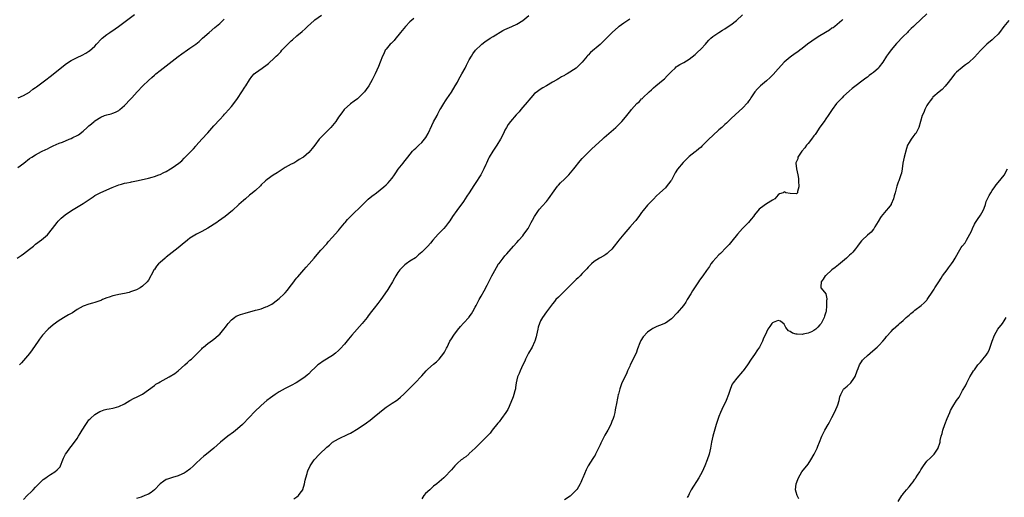
# Model space of a CAD drawing. Units: inches. Extents: x 2583000 to 2586000, y 1521000 to 1524000.
# Drawn here: x 2583964 to 2584295, y 1523324 to 1523485 of the extents above; entities that cross this region are included whole.
import ezdxf

# ---------------------------------------------------------------- set-up
doc = ezdxf.new("R2010")
doc.units = ezdxf.units.IN
doc.header["$MEASUREMENT"] = 0
doc.layers.add('LD25831521_10ft', color=102, linetype='Continuous')

msp = doc.modelspace()

# ---------------------------------------------------------------- linework, layer by layer
at = {"layer": 'LD25831521_10ft'}
for points, elevation in [([(2583962.81, 1523405), (2583964.16, 1523405.84), (2583965, 1523406.4), (2583967, 1523407.94), (2583968.28, 1523409), (2583969, 1523409.65), (2583971, 1523411.09), (2583973, 1523412.81), (2583974.77, 1523415), (2583976.31, 1523417), (2583976.63, 1523417.37), (2583977.62, 1523418.38), (2583978.34, 1523419), (2583979, 1523419.51), (2583981.11, 1523421), (2583985, 1523423.37), (2583988.36, 1523425.64), (2583989, 1523426.03), (2583991, 1523427.09), (2583994.81, 1523428.81), (2583997, 1523429.65), (2583997.89, 1523429.89), (2583999, 1523430.17), (2583999.71, 1523430.29), (2584001, 1523430.61), (2584001.35, 1523430.65), (2584003.04, 1523431.04), (2584005.55, 1523431.55), (2584007, 1523431.9), (2584008.23, 1523432.23), (2584009, 1523432.46), (2584010.51, 1523433), (2584011, 1523433.19), (2584012.23, 1523433.77), (2584013, 1523434.17), (2584014.46, 1523435), (2584015, 1523435.36), (2584017.27, 1523437), (2584018.21, 1523437.79), (2584019, 1523438.62), (2584019.42, 1523439), (2584021, 1523440.59), (2584021.44, 1523441), (2584022.21, 1523441.79), (2584023, 1523442.68), (2584023.13, 1523442.87), (2584024.97, 1523445), (2584027, 1523447.18), (2584029, 1523449.51), (2584031, 1523451.7), (2584032.26, 1523453), (2584032.6, 1523453.4), (2584033, 1523453.79), (2584035, 1523456.04), (2584035.73, 1523457), (2584037, 1523458.75), (2584038.48, 1523461), (2584039.45, 1523462.55), (2584039.76, 1523463), (2584041, 1523465.04), (2584041.84, 1523466.16), (2584042.59, 1523467), (2584043, 1523467.41), (2584045.34, 1523469), (2584047, 1523470.18), (2584047.43, 1523470.57), (2584047.87, 1523471), (2584049, 1523471.98), (2584049.98, 1523473), (2584050.53, 1523473.47), (2584051.52, 1523474.48), (2584051.95, 1523475), (2584053, 1523476.13), (2584055, 1523478.14), (2584055.48, 1523478.52), (2584057, 1523479.85), (2584058.72, 1523481.28), (2584059.77, 1523482.23), (2584060.51, 1523483), (2584062.74, 1523485), (2584063, 1523485.22), (2584065.21, 1523486.79)], 8060), ([(2583963, 1523435.45), (2583965.02, 1523437), (2583967, 1523438.47), (2583967.78, 1523439), (2583969, 1523439.74), (2583971, 1523440.83), (2583972.47, 1523441.53), (2583973, 1523441.83), (2583973.82, 1523442.18), (2583975, 1523442.78), (2583977, 1523443.64), (2583978.05, 1523444.05), (2583980.32, 1523445), (2583981, 1523445.27), (2583981.59, 1523445.59), (2583983, 1523446.3), (2583983.45, 1523446.55), (2583985, 1523447.78), (2583986.34, 1523449), (2583987, 1523449.56), (2583987.81, 1523450.19), (2583988.73, 1523451), (2583989, 1523451.2), (2583991, 1523452.49), (2583992.26, 1523453), (2583993, 1523453.28), (2583994.42, 1523453.58), (2583995, 1523453.79), (2583995.92, 1523454.08), (2583997, 1523454.68), (2583997.41, 1523455), (2583999, 1523456.37), (2584001, 1523458.56), (2584001.39, 1523459), (2584003.23, 1523461), (2584005.18, 1523463), (2584007, 1523464.78), (2584008.16, 1523465.84), (2584009, 1523466.55), (2584009.51, 1523467), (2584011, 1523468.19), (2584017, 1523472.93), (2584018.23, 1523473.77), (2584019, 1523474.36), (2584019.4, 1523474.6), (2584021, 1523475.66), (2584023, 1523477.04), (2584024.05, 1523477.95), (2584025, 1523478.82), (2584025.18, 1523479), (2584027.44, 1523481), (2584029.4, 1523482.61), (2584031, 1523484.04), (2584032.02, 1523485), (2584032.51, 1523485.49)], 8070), ([(2583963.12, 1523459), (2583965, 1523459.77), (2583967, 1523460.91), (2583967.13, 1523461), (2583968.14, 1523461.86), (2583969, 1523462.43), (2583969.31, 1523462.69), (2583969.76, 1523463), (2583972.49, 1523465), (2583973.9, 1523466.1), (2583975, 1523466.93), (2583979, 1523470.17), (2583979.47, 1523470.53), (2583981, 1523471.51), (2583983, 1523472.57), (2583984.66, 1523473.34), (2583985.97, 1523474.03), (2583987, 1523474.64), (2583987.21, 1523474.79), (2583989, 1523476.38), (2583989.51, 1523477), (2583991.2, 1523478.8), (2583991.41, 1523479), (2583993, 1523480.28), (2583994.02, 1523481), (2583995.81, 1523482.19), (2583996.94, 1523483), (2583999.6, 1523485), (2584002.31, 1523487)], 8080), ([(2584096.28, 1523485.72), (2584095, 1523484.52), (2584093.48, 1523483), (2584091.85, 1523481), (2584091, 1523479.83), (2584090.28, 1523479), (2584089.71, 1523478.29), (2584089, 1523477.62), (2584088.7, 1523477.3), (2584088.37, 1523477), (2584087, 1523475.38), (2584086.74, 1523475), (2584086.19, 1523473.81), (2584085.83, 1523473), (2584085.05, 1523471), (2584084.45, 1523469.55), (2584083.28, 1523467), (2584082.27, 1523465), (2584081.14, 1523463), (2584080.28, 1523461.72), (2584079.71, 1523461), (2584079, 1523460.2), (2584077.73, 1523459), (2584077.34, 1523458.66), (2584076.2, 1523457.8), (2584075, 1523456.88), (2584072.93, 1523455), (2584072.05, 1523453.95), (2584071, 1523452.46), (2584070.04, 1523451), (2584069, 1523449.68), (2584068.44, 1523449), (2584067, 1523447.57), (2584066.37, 1523447), (2584065.7, 1523446.3), (2584065, 1523445.56), (2584064.42, 1523445), (2584063, 1523443.02), (2584062.12, 1523441.88), (2584061, 1523440.55), (2584059.17, 1523439), (2584059, 1523438.89), (2584057.78, 1523438.22), (2584057, 1523437.67), (2584055.91, 1523437), (2584055, 1523436.57), (2584054.04, 1523436.04), (2584053, 1523435.49), (2584052.31, 1523435), (2584051, 1523434.2), (2584050.33, 1523433.67), (2584049, 1523432.87), (2584047, 1523431.48), (2584046.45, 1523431), (2584045, 1523429.63), (2584044.7, 1523429.3), (2584043, 1523427.79), (2584041.49, 1523426.51), (2584041, 1523426.14), (2584039.67, 1523425), (2584039, 1523424.41), (2584037.47, 1523423), (2584035.25, 1523421), (2584032.83, 1523419), (2584030.58, 1523417.42), (2584030.01, 1523417), (2584027, 1523415.04), (2584025, 1523413.96), (2584024.35, 1523413.66), (2584023.17, 1523413), (2584021, 1523411.65), (2584020.11, 1523411), (2584018.41, 1523409.59), (2584017.67, 1523409), (2584017, 1523408.42), (2584015, 1523406.92), (2584013, 1523405.35), (2584012.59, 1523405), (2584011, 1523403.51), (2584010.4, 1523403), (2584009.75, 1523402.25), (2584009, 1523401.19), (2584008.9, 1523401.1), (2584008.82, 1523401), (2584008.66, 1523400.66), (2584007, 1523397.53), (2584006.64, 1523397), (2584005, 1523395.5), (2584004.26, 1523395), (2584003, 1523394.35), (2584002.03, 1523393.97), (2584001, 1523393.59), (2584000.55, 1523393.45), (2583998.95, 1523393.05), (2583997, 1523392.68), (2583996.57, 1523392.57), (2583995, 1523392.24), (2583993.79, 1523391.79), (2583993, 1523391.59), (2583991.58, 1523391), (2583991.16, 1523390.84), (2583991, 1523390.76), (2583989, 1523390.04), (2583988.21, 1523389.79), (2583987, 1523389.48), (2583985, 1523388.77), (2583983, 1523387.64), (2583981.41, 1523386.58), (2583981, 1523386.38), (2583980.15, 1523385.85), (2583979, 1523385.2), (2583977, 1523383.93), (2583975, 1523382.47), (2583973.23, 1523381), (2583973, 1523380.79), (2583971.32, 1523379), (2583971, 1523378.6), (2583970.35, 1523377.65), (2583969.87, 1523377), (2583967.92, 1523374.08), (2583967, 1523372.89), (2583964.27, 1523369.73), (2583963.59, 1523369)], 8050), ([(2583965, 1523323.67), (2583966.22, 1523325), (2583967.61, 1523326.39), (2583968.17, 1523327), (2583969, 1523327.84), (2583971, 1523329.84), (2583971.61, 1523330.39), (2583972.46, 1523331), (2583973, 1523331.41), (2583974.1, 1523332.1), (2583975.5, 1523333), (2583976.31, 1523333.69), (2583977.25, 1523334.75), (2583977.41, 1523335), (2583978.23, 1523337), (2583978.41, 1523337.59), (2583979, 1523338.73), (2583979.08, 1523338.92), (2583979.53, 1523339.53), (2583980.57, 1523341), (2583981, 1523341.54), (2583982.08, 1523343), (2583983, 1523344.29), (2583983.45, 1523345), (2583984.09, 1523345.91), (2583984.7, 1523347), (2583985.93, 1523349), (2583986.36, 1523349.64), (2583987, 1523350.49), (2583987.24, 1523350.76), (2583987.48, 1523351), (2583989, 1523352.34), (2583990.68, 1523353.32), (2583991, 1523353.46), (2583992.16, 1523353.84), (2583993, 1523354.08), (2583993.79, 1523354.21), (2583995, 1523354.48), (2583995.44, 1523354.56), (2583997, 1523355), (2583999, 1523355.93), (2584000.71, 1523357), (2584002.2, 1523357.8), (2584003, 1523358.17), (2584005, 1523359.22), (2584007, 1523360.63), (2584009, 1523362.13), (2584009.52, 1523362.48), (2584010.45, 1523363), (2584011, 1523363.34), (2584014.03, 1523365), (2584015.88, 1523366.12), (2584017, 1523367.01), (2584019.31, 1523369), (2584020.19, 1523369.81), (2584021, 1523370.58), (2584021.5, 1523371), (2584023, 1523372.43), (2584023.49, 1523373), (2584025, 1523374.48), (2584025.23, 1523374.77), (2584025.5, 1523375), (2584027, 1523376.19), (2584028.6, 1523377.4), (2584029, 1523377.66), (2584029.72, 1523378.28), (2584030.59, 1523379), (2584031, 1523379.37), (2584032.44, 1523381), (2584033, 1523381.75), (2584033.51, 1523382.49), (2584033.9, 1523383), (2584035, 1523384.25), (2584035.99, 1523385), (2584036.59, 1523385.41), (2584038, 1523386), (2584039.54, 1523386.46), (2584043, 1523387.4), (2584043.59, 1523387.59), (2584045, 1523387.95), (2584046.54, 1523388.54), (2584047, 1523388.67), (2584048.49, 1523389.51), (2584049, 1523389.82), (2584051, 1523391.36), (2584052.73, 1523393), (2584053, 1523393.3), (2584053.76, 1523394.24), (2584054.4, 1523395), (2584055.93, 1523397), (2584056.37, 1523397.62), (2584057, 1523398.34), (2584057.28, 1523398.72), (2584059.28, 1523401), (2584060.07, 1523401.93), (2584061.1, 1523403), (2584062.81, 1523405), (2584063.77, 1523406.23), (2584065, 1523407.63), (2584067, 1523409.82), (2584067.53, 1523410.47), (2584069, 1523412.03), (2584069.82, 1523413), (2584071, 1523414.28), (2584071.3, 1523414.7), (2584073, 1523416.73), (2584073.2, 1523417), (2584074, 1523418), (2584074.97, 1523419), (2584079.16, 1523423), (2584081, 1523424.79), (2584082.18, 1523425.82), (2584083, 1523426.43), (2584083.32, 1523426.68), (2584083.76, 1523427), (2584085, 1523427.97), (2584086.23, 1523429), (2584087, 1523429.7), (2584087.64, 1523430.36), (2584088.25, 1523431), (2584089, 1523431.94), (2584089.81, 1523433), (2584090.28, 1523433.72), (2584091.1, 1523434.9), (2584092.73, 1523437), (2584093, 1523437.32), (2584094.29, 1523439), (2584095.94, 1523441), (2584096.47, 1523441.53), (2584097, 1523442.05), (2584098.04, 1523443), (2584099, 1523443.95), (2584099.94, 1523445), (2584100.39, 1523445.61), (2584101.17, 1523447), (2584102.4, 1523449.6), (2584103, 1523450.83), (2584104.14, 1523453), (2584104.4, 1523453.6), (2584105.08, 1523454.92), (2584105.4, 1523455.4), (2584106.38, 1523457), (2584107, 1523457.91), (2584107.42, 1523458.58), (2584109, 1523460.82), (2584110.3, 1523463), (2584111, 1523464.21), (2584111.41, 1523465), (2584111.98, 1523466.02), (2584112.49, 1523467), (2584113.6, 1523469), (2584114.07, 1523469.93), (2584115, 1523471.71), (2584115.7, 1523473), (2584116.19, 1523473.81), (2584117.11, 1523475), (2584119, 1523476.79), (2584119.25, 1523477), (2584120.24, 1523477.76), (2584122.06, 1523479), (2584123, 1523479.61), (2584126.34, 1523481.66), (2584127, 1523481.94), (2584127.7, 1523482.3), (2584129.34, 1523483), (2584131, 1523483.81), (2584133, 1523484.95), (2584135, 1523486.7)], 8040), ([(2584169, 1523485.43), (2584168.32, 1523485), (2584167, 1523484.05), (2584165.41, 1523483), (2584165.18, 1523482.82), (2584163.12, 1523481), (2584161.11, 1523478.89), (2584161, 1523478.79), (2584160.11, 1523477.89), (2584159, 1523476.97), (2584155.82, 1523474.18), (2584155, 1523473.34), (2584154.81, 1523473.19), (2584154.62, 1523473), (2584153, 1523471.02), (2584152.01, 1523469.99), (2584151, 1523468.98), (2584147.9, 1523467), (2584147.3, 1523466.7), (2584147, 1523466.51), (2584145.98, 1523466.02), (2584145, 1523465.33), (2584144.77, 1523465.23), (2584144.46, 1523465), (2584143, 1523464.2), (2584141, 1523462.95), (2584139.73, 1523462.27), (2584138.51, 1523461.49), (2584137.83, 1523461), (2584137, 1523460.36), (2584135.68, 1523459), (2584135, 1523458.2), (2584134.49, 1523457.51), (2584133, 1523455.78), (2584132.34, 1523455), (2584131.75, 1523454.25), (2584131, 1523453.46), (2584130.79, 1523453.21), (2584128.84, 1523451), (2584128.06, 1523449.94), (2584127.52, 1523449), (2584127, 1523448.04), (2584126.51, 1523447), (2584125.45, 1523445), (2584124.22, 1523443), (2584122.96, 1523441.04), (2584121.74, 1523439), (2584121.51, 1523438.49), (2584120.75, 1523437), (2584120.53, 1523436.53), (2584119.86, 1523435), (2584119.58, 1523434.42), (2584118.83, 1523433), (2584117, 1523430.07), (2584116.57, 1523429.43), (2584115.01, 1523426.99), (2584114.21, 1523425.79), (2584113, 1523424.04), (2584110.78, 1523421), (2584109.38, 1523419), (2584108.44, 1523417.56), (2584108.04, 1523417), (2584107, 1523415.67), (2584106.43, 1523415), (2584105.75, 1523414.25), (2584105, 1523413.51), (2584104.52, 1523413), (2584102.75, 1523411), (2584101.96, 1523410.04), (2584101, 1523409.04), (2584099, 1523407.02), (2584097.96, 1523406.04), (2584096.87, 1523405.13), (2584095, 1523403.92), (2584093.72, 1523403), (2584093.29, 1523402.71), (2584092.25, 1523401.75), (2584091.63, 1523401), (2584091, 1523400.17), (2584090.25, 1523399), (2584089.78, 1523398.22), (2584089.1, 1523397), (2584087.93, 1523395), (2584087.57, 1523394.43), (2584086.62, 1523393), (2584085.22, 1523391), (2584084.26, 1523389.74), (2584083, 1523388.18), (2584082.13, 1523387), (2584081, 1523385.53), (2584080.62, 1523385), (2584078.99, 1523383), (2584075.5, 1523379), (2584074.36, 1523377.64), (2584073, 1523376.06), (2584071.55, 1523374.45), (2584071, 1523373.88), (2584070.02, 1523373), (2584069, 1523372.19), (2584065.77, 1523370.23), (2584064.57, 1523369.43), (2584064.02, 1523369), (2584063, 1523368.05), (2584061.94, 1523367), (2584061, 1523366.03), (2584060.46, 1523365.54), (2584059.79, 1523365), (2584059, 1523364.43), (2584056.7, 1523363), (2584055, 1523362.13), (2584053, 1523361.08), (2584051, 1523359.9), (2584049.62, 1523359), (2584048.09, 1523357.91), (2584046.88, 1523357), (2584045, 1523355.34), (2584042.76, 1523353.24), (2584041, 1523351.46), (2584038.66, 1523349), (2584037, 1523347.49), (2584035.63, 1523346.37), (2584033.74, 1523345), (2584031.22, 1523343), (2584029, 1523340.99), (2584026.6, 1523339), (2584025.71, 1523338.29), (2584024.63, 1523337.37), (2584023, 1523335.8), (2584022.21, 1523335), (2584021, 1523333.94), (2584019.71, 1523333), (2584019, 1523332.57), (2584018.2, 1523332.2), (2584017, 1523331.69), (2584015.07, 1523331.07), (2584013.42, 1523330.58), (2584013, 1523330.38), (2584012.16, 1523329.84), (2584011, 1523329.02), (2584009.06, 1523326.94), (2584007.96, 1523326.04), (2584007, 1523325.5), (2584005.82, 1523325), (2584004.52, 1523324.52), (2584003, 1523323.99)], 8030), ([(2584055.93, 1523323.93), (2584057, 1523324.55), (2584057.47, 1523325), (2584058.12, 1523325.88), (2584058.98, 1523327), (2584059, 1523327.05), (2584059.57, 1523329), (2584059.78, 1523330.22), (2584059.98, 1523331), (2584060.42, 1523332.42), (2584060.55, 1523333), (2584060.68, 1523333.32), (2584061.47, 1523335), (2584062.76, 1523337), (2584064.59, 1523339), (2584067, 1523341.27), (2584067.96, 1523342.04), (2584069, 1523342.95), (2584071, 1523344.14), (2584074.28, 1523345.72), (2584075, 1523346.08), (2584075.6, 1523346.4), (2584077, 1523347.25), (2584079, 1523348.52), (2584080.45, 1523349.55), (2584081.59, 1523350.41), (2584083, 1523351.59), (2584084.73, 1523353), (2584085.97, 1523354.03), (2584087, 1523354.79), (2584087.35, 1523355), (2584089, 1523356.09), (2584090.54, 1523357), (2584091, 1523357.32), (2584091.89, 1523358.11), (2584093, 1523359.13), (2584094.75, 1523361), (2584095, 1523361.23), (2584096.74, 1523363), (2584097, 1523363.24), (2584098.66, 1523365), (2584099, 1523365.39), (2584100.48, 1523367), (2584101, 1523367.53), (2584103, 1523369.23), (2584103.94, 1523370.06), (2584104.91, 1523371), (2584106.47, 1523373), (2584106.67, 1523373.33), (2584107.36, 1523374.64), (2584107.52, 1523375), (2584108.5, 1523377), (2584109, 1523377.83), (2584109.78, 1523379), (2584111, 1523380.72), (2584112.01, 1523381.99), (2584113, 1523383.12), (2584114.91, 1523385.09), (2584115, 1523385.19), (2584115.75, 1523386.25), (2584116.19, 1523387), (2584117, 1523388.43), (2584117.26, 1523389), (2584118.28, 1523391), (2584119, 1523392.22), (2584120.01, 1523393.99), (2584121, 1523395.92), (2584122.08, 1523397.92), (2584122.62, 1523399), (2584123, 1523399.78), (2584124.21, 1523401.79), (2584124.87, 1523403), (2584125, 1523403.21), (2584126.42, 1523405), (2584127, 1523405.7), (2584127.62, 1523406.37), (2584129.91, 1523409), (2584131, 1523410.22), (2584131.65, 1523411), (2584133, 1523412.54), (2584133.35, 1523413), (2584134.76, 1523415), (2584135, 1523415.38), (2584135.86, 1523417), (2584136.24, 1523417.76), (2584136.93, 1523419), (2584138.27, 1523421), (2584138.59, 1523421.41), (2584139.55, 1523422.45), (2584141, 1523424.1), (2584141.69, 1523425), (2584142.24, 1523425.76), (2584143, 1523426.86), (2584144.74, 1523429.26), (2584145, 1523429.56), (2584145.69, 1523430.31), (2584147, 1523431.62), (2584148.46, 1523433), (2584149.65, 1523434.35), (2584150.2, 1523435), (2584152.28, 1523437.72), (2584153, 1523438.47), (2584153.23, 1523438.77), (2584153.45, 1523439), (2584155.41, 1523441), (2584156.21, 1523441.79), (2584159.8, 1523445), (2584160.42, 1523445.58), (2584164.31, 1523449), (2584164.66, 1523449.34), (2584165.7, 1523450.3), (2584166.38, 1523451), (2584167, 1523451.72), (2584168.04, 1523453), (2584168.45, 1523453.55), (2584169.34, 1523454.66), (2584169.58, 1523455), (2584171.41, 1523457), (2584172.23, 1523457.77), (2584173, 1523458.57), (2584173.24, 1523458.76), (2584173.46, 1523459), (2584175.58, 1523461), (2584176.33, 1523461.67), (2584177, 1523462.29), (2584177.83, 1523463), (2584180.26, 1523465), (2584180.65, 1523465.35), (2584181.64, 1523466.36), (2584182.23, 1523467), (2584183, 1523467.8), (2584184.24, 1523469), (2584184.66, 1523469.34), (2584185, 1523469.58), (2584185.87, 1523470.13), (2584187.16, 1523470.84), (2584189, 1523471.98), (2584191, 1523473.6), (2584191.75, 1523474.25), (2584193, 1523475.43), (2584194.47, 1523477), (2584195, 1523477.62), (2584195.67, 1523478.33), (2584196.31, 1523479), (2584197, 1523479.62), (2584198.98, 1523481), (2584200.24, 1523481.76), (2584201, 1523482.18), (2584201.51, 1523482.49), (2584203, 1523483.5), (2584204.94, 1523485), (2584207, 1523486.94)], 8020), ([(2584240.72, 1523485.28), (2584240.43, 1523485), (2584238.07, 1523483), (2584237.43, 1523482.57), (2584237, 1523482.36), (2584236.22, 1523481.78), (2584233, 1523479.8), (2584231.77, 1523479), (2584228.87, 1523477), (2584227, 1523475.56), (2584226.21, 1523475), (2584225.53, 1523474.47), (2584225, 1523474.09), (2584223.41, 1523473), (2584223, 1523472.7), (2584221, 1523471.02), (2584220.03, 1523469.97), (2584219, 1523468.77), (2584217.23, 1523466.77), (2584217, 1523466.57), (2584216.22, 1523465.78), (2584215, 1523464.71), (2584212.99, 1523463), (2584212, 1523462), (2584211.12, 1523461), (2584209.8, 1523459), (2584209.49, 1523458.51), (2584209, 1523457.82), (2584208.68, 1523457.32), (2584207, 1523455.53), (2584204.65, 1523453.35), (2584203, 1523451.86), (2584202.12, 1523451), (2584201.54, 1523450.46), (2584201, 1523450.02), (2584199.97, 1523449), (2584199, 1523448.16), (2584197, 1523446.3), (2584195.64, 1523445), (2584195, 1523444.33), (2584193.62, 1523443), (2584193.32, 1523442.68), (2584193, 1523442.37), (2584192.27, 1523441.73), (2584191.32, 1523441), (2584191, 1523440.73), (2584189, 1523439.19), (2584188.79, 1523439), (2584187, 1523437.19), (2584185.08, 1523434.92), (2584184.32, 1523433.68), (2584183.94, 1523433), (2584183, 1523431.21), (2584182.87, 1523431), (2584181.28, 1523429), (2584181, 1523428.7), (2584179.14, 1523427), (2584179, 1523426.85), (2584178.03, 1523425.97), (2584177, 1523424.8), (2584175, 1523422.81), (2584173.5, 1523421), (2584173, 1523420.37), (2584172.06, 1523419), (2584171.61, 1523418.39), (2584171, 1523417.7), (2584170.7, 1523417.3), (2584169, 1523415.45), (2584167, 1523413.08), (2584165.34, 1523411), (2584165, 1523410.55), (2584163.74, 1523409), (2584163, 1523408.01), (2584161.9, 1523407), (2584161.45, 1523406.55), (2584161, 1523406.2), (2584160.24, 1523405.76), (2584158.8, 1523405), (2584157, 1523403.83), (2584156.1, 1523403), (2584155.55, 1523402.45), (2584155, 1523401.95), (2584154.58, 1523401.42), (2584154.21, 1523401), (2584153, 1523399.78), (2584152.3, 1523399), (2584151.66, 1523398.34), (2584151, 1523397.74), (2584148.22, 1523395), (2584147.61, 1523394.39), (2584146.13, 1523393), (2584145, 1523391.86), (2584144.18, 1523391), (2584143.66, 1523390.34), (2584143, 1523389.56), (2584141, 1523386.89), (2584139.64, 1523385), (2584139, 1523383.83), (2584138.6, 1523383), (2584138.23, 1523381.77), (2584138.04, 1523381), (2584137.63, 1523379), (2584137.51, 1523378.49), (2584137.09, 1523377), (2584137, 1523376.79), (2584136.11, 1523375), (2584134.94, 1523373), (2584133.97, 1523371), (2584133.7, 1523370.3), (2584133.04, 1523369), (2584132.1, 1523367), (2584131.84, 1523366.16), (2584131.25, 1523365), (2584131, 1523364.02), (2584130.77, 1523363), (2584130.6, 1523361.4), (2584130.51, 1523361), (2584130.32, 1523360.32), (2584130.03, 1523359), (2584129.77, 1523358.23), (2584128.43, 1523355), (2584127.99, 1523354.01), (2584127.3, 1523353), (2584125.86, 1523351), (2584125, 1523349.9), (2584124.65, 1523349.35), (2584122.73, 1523347), (2584121.97, 1523346.03), (2584121, 1523345.06), (2584119.04, 1523342.96), (2584117, 1523341), (2584115, 1523339.16), (2584114.79, 1523339), (2584113.89, 1523338.11), (2584113, 1523337.6), (2584112.68, 1523337.32), (2584112.22, 1523337), (2584111, 1523335.9), (2584110.14, 1523335), (2584109, 1523333.71), (2584108.7, 1523333.3), (2584107, 1523331.6), (2584106.43, 1523331), (2584105.63, 1523330.37), (2584104.09, 1523329), (2584103, 1523328.15), (2584101.67, 1523327), (2584100.28, 1523325.72), (2584099.7, 1523325), (2584099, 1523323.88)], 8010), ([(2584269, 1523487.21), (2584265, 1523483.46), (2584264.53, 1523483), (2584263.73, 1523482.27), (2584262.72, 1523481.28), (2584262.48, 1523481), (2584261, 1523479.59), (2584258.75, 1523477.25), (2584257, 1523475.15), (2584256.07, 1523473.93), (2584255.44, 1523473), (2584254.13, 1523471), (2584253, 1523469.37), (2584252.67, 1523469), (2584251, 1523467.45), (2584250.42, 1523467), (2584249.58, 1523466.42), (2584249, 1523465.95), (2584248.42, 1523465.58), (2584243.9, 1523462.1), (2584242.82, 1523461.18), (2584241, 1523459.53), (2584240.45, 1523459), (2584238.64, 1523457), (2584237.08, 1523455), (2584236.28, 1523453.72), (2584235.75, 1523453), (2584235, 1523451.92), (2584234.39, 1523451), (2584233, 1523449.05), (2584231.63, 1523447), (2584231.39, 1523446.61), (2584231, 1523446.13), (2584230.16, 1523445), (2584229, 1523443.61), (2584228.52, 1523443), (2584227.89, 1523442.1), (2584226.96, 1523441), (2584225.61, 1523439), (2584225.56, 1523438.44), (2584224.95, 1523437.05), (2584224.91, 1523437), (2584224.86, 1523436.86), (2584225, 1523436.11), (2584225.1, 1523435.1), (2584225.14, 1523435), (2584225.63, 1523433), (2584225.83, 1523431.83), (2584225.78, 1523431), (2584225.88, 1523429), (2584225.45, 1523427.45), (2584225.44, 1523427), (2584225.22, 1523426.78), (2584225, 1523426.66), (2584223, 1523426.78), (2584221.59, 1523427), (2584221.17, 1523427.17), (2584221, 1523427.3), (2584220.65, 1523427), (2584219.42, 1523426.58), (2584219, 1523426.26), (2584217.83, 1523425), (2584217, 1523424.53), (2584215, 1523423.28), (2584213, 1523421.78), (2584212.56, 1523421.44), (2584211, 1523419.51), (2584210.62, 1523419), (2584209.87, 1523418.13), (2584209, 1523417), (2584207, 1523414.97), (2584205.24, 1523413), (2584203.34, 1523410.66), (2584202.42, 1523409.58), (2584201, 1523408.06), (2584199.96, 1523407), (2584199.5, 1523406.5), (2584199, 1523406.04), (2584197.99, 1523405), (2584197, 1523403.88), (2584196.29, 1523403), (2584195.82, 1523402.18), (2584194.82, 1523400.82), (2584193.59, 1523399), (2584192.48, 1523397.52), (2584192.14, 1523397), (2584191, 1523395.34), (2584190.81, 1523395), (2584190.07, 1523393.93), (2584189.59, 1523393), (2584188.37, 1523391), (2584187.83, 1523390.17), (2584187.04, 1523389), (2584185, 1523386.59), (2584183, 1523384.54), (2584181, 1523383.1), (2584179, 1523382.24), (2584178.09, 1523381.91), (2584176.76, 1523381.24), (2584176.45, 1523381), (2584175, 1523380.02), (2584173.51, 1523378.49), (2584172.73, 1523377.27), (2584172.62, 1523377), (2584172.43, 1523376.43), (2584171.62, 1523374.38), (2584171.14, 1523373), (2584169.15, 1523369), (2584169, 1523368.59), (2584168.3, 1523367), (2584167.96, 1523366.04), (2584167.39, 1523365), (2584167, 1523364.2), (2584166.35, 1523363), (2584165.64, 1523361), (2584165.18, 1523359.18), (2584165.15, 1523359), (2584165, 1523358.35), (2584164.78, 1523357.22), (2584164.62, 1523356.62), (2584164.13, 1523353.87), (2584163.96, 1523353), (2584163.62, 1523351.62), (2584163.45, 1523351), (2584163, 1523349.92), (2584162.76, 1523349.24), (2584162.67, 1523349), (2584161.63, 1523347), (2584161, 1523345.94), (2584160.67, 1523345.33), (2584160, 1523344), (2584159.3, 1523342.7), (2584159, 1523342.1), (2584157.5, 1523339), (2584157.32, 1523338.68), (2584157, 1523338.18), (2584156.55, 1523337.45), (2584154.97, 1523335), (2584154.36, 1523333.64), (2584153.26, 1523331), (2584153, 1523330.51), (2584152.53, 1523329.47), (2584152.34, 1523329), (2584151.17, 1523327), (2584151.09, 1523326.91), (2584149.18, 1523325), (2584149, 1523324.87), (2584147, 1523323.59)], 8000), ([(2584296.64, 1523485), (2584294.94, 1523483), (2584293.48, 1523481), (2584293, 1523480.43), (2584291.59, 1523479), (2584291, 1523478.53), (2584289.2, 1523477), (2584289, 1523476.84), (2584287, 1523474.85), (2584285, 1523472.64), (2584283.12, 1523470.88), (2584283, 1523470.78), (2584281.95, 1523470.05), (2584281, 1523469.28), (2584280.83, 1523469.17), (2584279, 1523467.6), (2584278.46, 1523467), (2584276.92, 1523465.08), (2584276.16, 1523464.16), (2584275.13, 1523462.87), (2584274.19, 1523461.81), (2584273.13, 1523461), (2584271, 1523459.17), (2584270.85, 1523459), (2584270.11, 1523457.89), (2584269.39, 1523457), (2584269, 1523456.35), (2584268.29, 1523455), (2584267.95, 1523454.05), (2584267.38, 1523453), (2584266.83, 1523451), (2584266.31, 1523449), (2584265.24, 1523447), (2584265, 1523446.67), (2584264.23, 1523445.77), (2584263.67, 1523445), (2584263, 1523443.92), (2584262.51, 1523443), (2584262.12, 1523441.88), (2584261.36, 1523439), (2584260.94, 1523436.94), (2584260.67, 1523435), (2584260.43, 1523433.57), (2584260.29, 1523433), (2584259.58, 1523431), (2584259.39, 1523430.61), (2584258.84, 1523429.16), (2584258.76, 1523428.76), (2584258.3, 1523427), (2584258.05, 1523425.95), (2584257.82, 1523425), (2584257, 1523423.1), (2584256.94, 1523423), (2584256.12, 1523421.88), (2584255.32, 1523421), (2584253.63, 1523419), (2584253.38, 1523418.62), (2584252.64, 1523417.36), (2584251.46, 1523415.46), (2584251.13, 1523414.87), (2584251, 1523414.73), (2584250.25, 1523413.75), (2584249, 1523412.7), (2584247.19, 1523411), (2584247, 1523410.77), (2584246.25, 1523409.75), (2584245.63, 1523409), (2584245, 1523408.16), (2584244.1, 1523407), (2584243.54, 1523406.46), (2584243, 1523406.01), (2584242.51, 1523405.49), (2584241.98, 1523405), (2584239.27, 1523402.73), (2584238.15, 1523401.85), (2584237.01, 1523401), (2584235, 1523399.18), (2584234.8, 1523399), (2584234.14, 1523397.86), (2584233.39, 1523397), (2584233.31, 1523395.31), (2584233.36, 1523395), (2584234.52, 1523393.48), (2584234.95, 1523392.95), (2584235.3, 1523391.3), (2584235.28, 1523391), (2584235.24, 1523390.76), (2584235.22, 1523389), (2584235.06, 1523387.06), (2584235, 1523386.77), (2584234.58, 1523385.42), (2584234.47, 1523385), (2584233.89, 1523383.89), (2584233.39, 1523383), (2584233.22, 1523382.78), (2584233, 1523382.47), (2584232.25, 1523381.75), (2584231.6, 1523381), (2584231, 1523380.58), (2584230.21, 1523380.21), (2584229, 1523379.71), (2584227.33, 1523379.33), (2584227, 1523379.29), (2584225.34, 1523379.34), (2584225, 1523379.41), (2584223.74, 1523379.74), (2584223, 1523380.22), (2584222.47, 1523380.47), (2584221.96, 1523381), (2584221.58, 1523381.58), (2584221, 1523382.7), (2584219.73, 1523383.73), (2584219, 1523384), (2584217.3, 1523383.3), (2584217, 1523383.16), (2584216.86, 1523383), (2584216.1, 1523381.9), (2584215.52, 1523381), (2584215, 1523380.1), (2584214.56, 1523379), (2584214.02, 1523377.98), (2584213.68, 1523377), (2584213, 1523375.63), (2584212.63, 1523375), (2584211.95, 1523374.05), (2584211, 1523372.52), (2584209.89, 1523371), (2584208.69, 1523369), (2584207.23, 1523367), (2584207, 1523366.77), (2584205, 1523364.57), (2584203.8, 1523363), (2584203.51, 1523362.49), (2584202.9, 1523361.1), (2584202.22, 1523359), (2584201.46, 1523357), (2584201, 1523355.99), (2584200.5, 1523355), (2584200.03, 1523353.97), (2584199.52, 1523353), (2584199, 1523351.61), (2584198.74, 1523351), (2584198.12, 1523349), (2584197, 1523345), (2584196.52, 1523343), (2584196.13, 1523341), (2584195.68, 1523339), (2584195.05, 1523337), (2584194.26, 1523335), (2584193.37, 1523333), (2584192.3, 1523331), (2584189.67, 1523327), (2584189, 1523325.63), (2584188.73, 1523325), (2584188.36, 1523324.36)], 7990), ([(2584225.94, 1523323.94), (2584225.38, 1523325), (2584225, 1523326.14), (2584224.79, 1523327), (2584224.99, 1523329), (2584225.57, 1523330.43), (2584225.75, 1523331), (2584226.89, 1523333), (2584229, 1523335.61), (2584229.9, 1523337), (2584231.07, 1523338.93), (2584232.07, 1523341), (2584232.31, 1523341.69), (2584232.89, 1523343), (2584233.64, 1523345), (2584234.09, 1523345.91), (2584234.61, 1523347), (2584235.75, 1523349), (2584236.21, 1523349.79), (2584237, 1523351.32), (2584237.92, 1523353), (2584238.84, 1523355), (2584239, 1523355.58), (2584239.49, 1523357), (2584239.74, 1523358.26), (2584240, 1523359), (2584241, 1523360.88), (2584241.09, 1523361), (2584242.15, 1523361.85), (2584243.41, 1523363), (2584244.39, 1523364.39), (2584244.92, 1523365.08), (2584245.52, 1523367), (2584245.84, 1523367.84), (2584246.31, 1523369), (2584246.57, 1523369.43), (2584247, 1523370.08), (2584247.39, 1523370.61), (2584247.72, 1523371), (2584249, 1523372.23), (2584249.88, 1523373), (2584251.57, 1523374.43), (2584252.3, 1523375), (2584253, 1523375.64), (2584254.22, 1523377), (2584255, 1523377.92), (2584255.47, 1523378.53), (2584257, 1523380.32), (2584257.67, 1523381), (2584259.4, 1523382.6), (2584259.78, 1523383), (2584261, 1523384.02), (2584262.03, 1523385), (2584262.55, 1523385.45), (2584263, 1523385.8), (2584263.65, 1523386.35), (2584264.5, 1523387), (2584265, 1523387.41), (2584267.07, 1523389), (2584268.08, 1523389.92), (2584269, 1523390.86), (2584269.12, 1523391), (2584271, 1523393.82), (2584271.44, 1523394.56), (2584271.69, 1523395), (2584273, 1523397), (2584273.77, 1523398.23), (2584274.32, 1523399), (2584275, 1523400), (2584275.78, 1523401), (2584276.25, 1523401.75), (2584277, 1523402.61), (2584277.31, 1523403), (2584277.84, 1523403.84), (2584278.54, 1523405), (2584279.61, 1523407), (2584280.58, 1523408.58), (2584280.86, 1523409), (2584280.93, 1523409.07), (2584281, 1523409.17), (2584281.86, 1523410.14), (2584282.31, 1523411), (2584283.47, 1523413), (2584283.99, 1523414.01), (2584284.36, 1523415), (2584285, 1523416.41), (2584285.33, 1523417), (2584286.04, 1523417.96), (2584287, 1523419.48), (2584287.93, 1523421), (2584288.25, 1523421.75), (2584288.69, 1523423), (2584289, 1523424.03), (2584289.43, 1523425), (2584289.94, 1523426.06), (2584290.49, 1523427), (2584291, 1523427.8), (2584291.92, 1523429), (2584292.37, 1523429.63), (2584293, 1523430.39), (2584295, 1523432.96), (2584296.17, 1523435)], 7980), ([(2584259.37, 1523323), (2584260.59, 1523325), (2584260.76, 1523325.24), (2584261, 1523325.58), (2584262.14, 1523327), (2584263, 1523327.99), (2584263.8, 1523329), (2584264.4, 1523329.6), (2584265, 1523330.54), (2584265.21, 1523330.79), (2584265.32, 1523331), (2584265.89, 1523331.89), (2584266.66, 1523333), (2584267, 1523333.64), (2584267.87, 1523335), (2584269, 1523336.61), (2584270.24, 1523337.76), (2584271, 1523338.55), (2584271.24, 1523338.76), (2584271.46, 1523339), (2584272.79, 1523341), (2584272.85, 1523341.15), (2584273.37, 1523342.63), (2584273.45, 1523343), (2584273.53, 1523343.53), (2584273.86, 1523345), (2584274.13, 1523345.87), (2584274.37, 1523347), (2584275.07, 1523349), (2584275.84, 1523351), (2584276.69, 1523353), (2584277, 1523353.64), (2584277.78, 1523355), (2584279, 1523357), (2584279.88, 1523358.12), (2584280.33, 1523359), (2584281, 1523360.38), (2584282.03, 1523361.97), (2584282.47, 1523363), (2584283, 1523364.1), (2584283.47, 1523365), (2584284.08, 1523365.92), (2584284.68, 1523367), (2584285, 1523367.39), (2584286.17, 1523369), (2584286.55, 1523369.45), (2584287, 1523369.94), (2584287.48, 1523370.52), (2584287.89, 1523371), (2584289, 1523372.35), (2584289.46, 1523373), (2584289.97, 1523374.03), (2584290.35, 1523375), (2584290.97, 1523377.02), (2584291.73, 1523379), (2584292.94, 1523381), (2584294.46, 1523383), (2584295, 1523383.82), (2584295.69, 1523385)], 7970)]:
    msp.add_lwpolyline(points, dxfattribs=dict(at, elevation=elevation))

doc.saveas('drawing.dxf')
